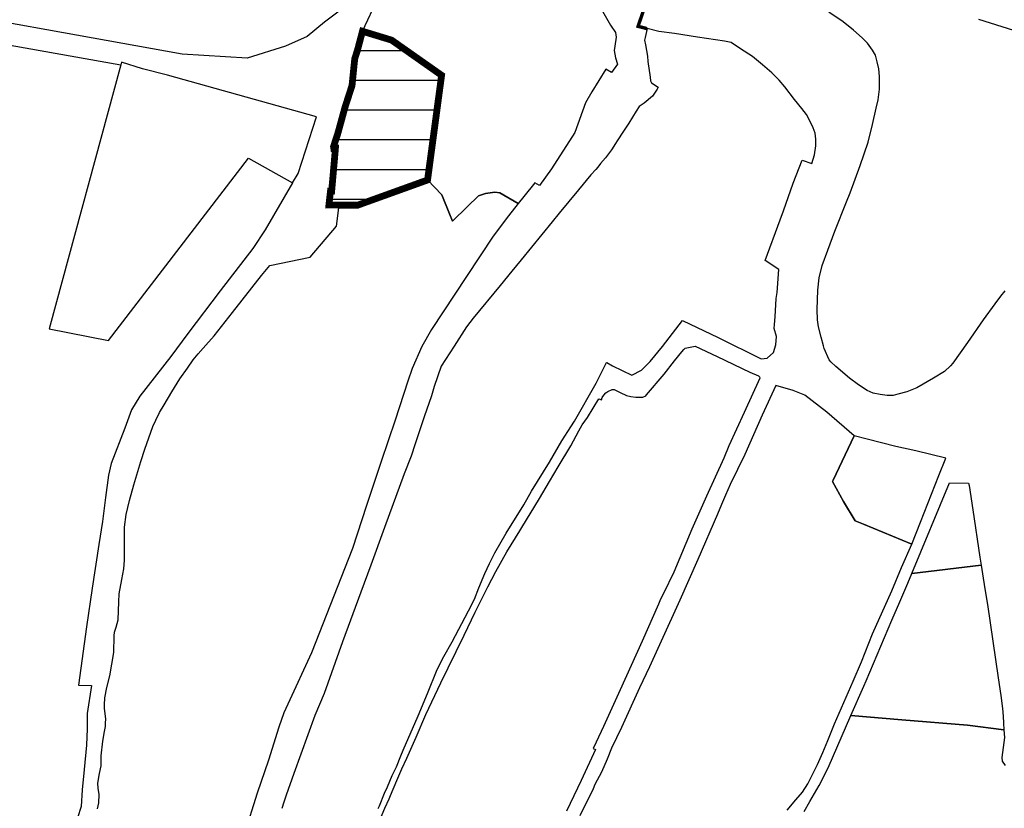
# Model space of a CAD drawing. Units: millimetres. Extents: x 2258929 to 3478370, y 4388825 to 4939347.
# Drawn here: x 2263123 to 2263413, y 4736756 to 4736988 of the extents above; entities that cross this region are included whole.
import ezdxf

# ---------------------------------------------------------------- set-up
doc = ezdxf.new("R2010")
doc.units = ezdxf.units.MM
doc.header["$MEASUREMENT"] = 0
doc.header["$XCLIPFRAME"] = 0
doc.linetypes.add('CXF_35', pattern=[4, 2, -2])
for name, color, linetype in [('Contorni Vecchio PRG', 7, 'Continuous'), ('CTR', 253, 'Continuous'), ('INTERVENTO 09', 7, 'Continuous'), ('INTERVENTO 20', 7, 'Continuous'), ('retino-classe-2', 32, 'Continuous')]:
    doc.layers.add(name, color=color, linetype=linetype)
picture_1 = doc.add_image_def('image2.tif', size_in_pixel=(5726, 4732))

msp = doc.modelspace()

# ---------------------------------------------------------------- hatches: boundary and pattern name
at = {"layer": 'retino-classe-2'}
h = msp.add_hatch(dxfattribs=at)
h.set_pattern_fill('LINE', color=256, scale=70, style=0)
h.paths.add_polyline_path([(2263223.73, 4736984.39), (2263222.26, 4736978.84), (2263221.45, 4736976.29), (2263220.65, 4736968.41), (2263218.6, 4736962.06), (2263216.44, 4736954.2), (2263215.21, 4736950.47), (2263215.29, 4736949.91), (2263215.77, 4736949.94), (2263215.43, 4736946.03), (2263214.98, 4736940.94), (2263214.66, 4736937.34), (2263214.32, 4736937.36), (2263213.86, 4736933.31), (2263216.89, 4736933.23), (2263222.35, 4736933.23), (2263242.88, 4736940.63), (2263247.01, 4736971.44), (2263232.3, 4736981.78), (2263231.35, 4736982.07), (2263226.59, 4736983.52)])

# ---------------------------------------------------------------- linework, layer by layer
at = {"layer": 'Contorni Vecchio PRG', "color": 7}
for points in [[(2263095.49, 4737163.46), (2263167.47, 4737171.5), (2263171.72, 4737168.6), (2263182.93, 4737160.63), (2263199.53, 4737148.68), (2263220.45, 4737133.88), (2263233.52, 4737077.16), (2263235.88, 4737065.26), (2263238.16, 4737057.41), (2263240.11, 4737038.39), (2263239.92, 4737035.79), (2263238, 4737029.4), (2263236.32, 4737023.44), (2263231.45, 4737009.56), (2263226.48, 4736999.94), (2263218, 4736991.21), (2263212.57, 4736987.02), (2263207.47, 4736982.84), (2263201.07, 4736980.01), (2263189.79, 4736976.5), (2263170.67, 4736977.62), (2263082.2, 4736993.51)], [(2263293.53, 4736991.71), (2263296.73, 4736986.21), (2263298.18, 4736984.01), (2263298.41, 4736982.65), (2263297.95, 4736979.97), (2263297.77, 4736978.72), (2263298.2, 4736976.59), (2263298.76, 4736974.7), (2263297.02, 4736972.25), (2263295.29, 4736973.26), (2263291.17, 4736966.55), (2263289.35, 4736963.35), (2263286.2, 4736954.63), (2263279.36, 4736943.88), (2263275.83, 4736938.97), (2263274.44, 4736939.8), (2263271.16, 4736935.78), (2263269.5, 4736933.75), (2263264.12, 4736936.88), (2263262.7, 4736937.07), (2263259.97, 4736936.66), (2263257.83, 4736935.93), (2263254.55, 4736932.69), (2263250.23, 4736928.5), (2263249.34, 4736930.7), (2263247.11, 4736936.23), (2263242.88, 4736940.63), (2263247.01, 4736971.44), (2263232.3, 4736981.78), (2263231.35, 4736982.07), (2263226.59, 4736983.52), (2263223.73, 4736984.39), (2263228.3, 4736994.35)], [(2263412.76, 4736907.97), (2263411.42, 4736906.46), (2263409.75, 4736904.23), (2263406.34, 4736899.47), (2263401.73, 4736892.77), (2263397.43, 4736886.71), (2263396.71, 4736885.92), (2263394.97, 4736884.31), (2263391.71, 4736882.34), (2263386.83, 4736879.49), (2263383.86, 4736878.35), (2263381.25, 4736877.59), (2263379.85, 4736877.2), (2263378.13, 4736877.2), (2263376.03, 4736877.47), (2263374, 4736877.92), (2263372.25, 4736878.67), (2263369.68, 4736880.37), (2263367.04, 4736882.37), (2263363.05, 4736885.79), (2263361.54, 4736887.09), (2263361.02, 4736887.74), (2263359.62, 4736891.03), (2263359.39, 4736891.85), (2263358.65, 4736894.43), (2263357.86, 4736897.44), (2263357.6, 4736899.44), (2263357.47, 4736902.5), (2263357.73, 4736908.22), (2263358.07, 4736911.85), (2263358.95, 4736915.48), (2263360.65, 4736920.01), (2263362.75, 4736925.56), (2263366.17, 4736934.25), (2263367.22, 4736936.82), (2263370.13, 4736944.93), (2263372.5, 4736951.72), (2263373.84, 4736956.96), (2263374.85, 4736961.78), (2263375.49, 4736964.19), (2263375.88, 4736967.33), (2263375.9, 4736971.09), (2263375.65, 4736973.38), (2263375.17, 4736975.37), (2263374.66, 4736977.4), (2263373.77, 4736978.79), (2263372.31, 4736980.85), (2263370.72, 4736982.44), (2263368.23, 4736984.69), (2263365.16, 4736987.13), (2263360.91, 4736990.05)], [(2263078.59, 4736987.65), (2263152.65, 4736974.52), (2263131.57, 4736896.8), (2263148.96, 4736893.41), (2263190.23, 4736947.08), (2263203.14, 4736939.75), (2263195.12, 4736925.99), (2263191.44, 4736920.52), (2263181.9, 4736908.01), (2263172.35, 4736895.42), (2263167.32, 4736888.7), (2263158.2, 4736876.99), (2263155.8, 4736873.04), (2263153.79, 4736867.59), (2263149.75, 4736857.26), (2263149.05, 4736853.81), (2263148.1, 4736847.21), (2263147.19, 4736840.13), (2263146.14, 4736833.36), (2263144.16, 4736820.54), (2263142.52, 4736809.15), (2263140.17, 4736792.03), (2263144, 4736791.88), (2263142.76, 4736783.62), (2263142.71, 4736779.1), (2263142.52, 4736774.36), (2263141.84, 4736767.15), (2263141.29, 4736761.22), (2263140.96, 4736756.29), (2263139.85, 4736753.01)], [(2263405.01, 4736987.92), (2263415.29, 4736984.76)], [(2263228.37, 4736755.74), (2263228.69, 4736756.46), (2263230.17, 4736760.22), (2263231.07, 4736762.13), (2263232.49, 4736765.44), (2263233.71, 4736768), (2263235.02, 4736771.21), (2263235.68, 4736772.89), (2263240.11, 4736782.97), (2263242.84, 4736789.53), (2263245.68, 4736796.56), (2263247.62, 4736800.42), (2263250.12, 4736804.74), (2263254.9, 4736813.89), (2263256.67, 4736817.33), (2263257.92, 4736820.63), (2263259.74, 4736824.85), (2263261.07, 4736827.83), (2263262.65, 4736830.93), (2263266.03, 4736836.69), (2263271.2, 4736845.1), (2263273.43, 4736849.04), (2263278.72, 4736857.62), (2263282.39, 4736863.9), (2263285.03, 4736868), (2263286.08, 4736869.71), (2263292.52, 4736880.88), (2263295.57, 4736886.91), (2263295.6, 4736886.97), (2263297.32, 4736885.99), (2263302.97, 4736883.2), (2263305.78, 4736884.7), (2263308.36, 4736887.27), (2263312.03, 4736891.67), (2263317.89, 4736899.27), (2263328.38, 4736894.28), (2263341.06, 4736887.98), (2263342.77, 4736888.18), (2263344.68, 4736889.87), (2263345.36, 4736892.1), (2263345.55, 4736894.54), (2263344.87, 4736896.94), (2263344.93, 4736898.13), (2263345.15, 4736900.41), (2263345.48, 4736905.72), (2263345.7, 4736907.49), (2263346.25, 4736914.33), (2263342.21, 4736916.95), (2263346.62, 4736928.91), (2263347.64, 4736931.54), (2263350.48, 4736939.65), (2263353.07, 4736946.48), (2263355.99, 4736945.49), (2263356.72, 4736948), (2263357.11, 4736950.72), (2263357.17, 4736952.63), (2263356.94, 4736954.38), (2263356.31, 4736955.99), (2263355.31, 4736957.99), (2263354.33, 4736959.9), (2263352.99, 4736961.63), (2263350.83, 4736964.3), (2263348.02, 4736968.01), (2263346.3, 4736970.01), (2263344.2, 4736972.13), (2263341.41, 4736974.54), (2263338.49, 4736976.96), (2263334.95, 4736979.24), (2263332.18, 4736981.05), (2263330.25, 4736981.47), (2263327.6, 4736981.89), (2263322.29, 4736982.64), (2263315.49, 4736983.73), (2263310.92, 4736984.36), (2263307.46, 4736985.16), (2263306.86, 4736982.6), (2263306.73, 4736981.8), (2263307.03, 4736980.41), (2263307.63, 4736977.05), (2263307.69, 4736975.5), (2263308.4, 4736970.87), (2263308.5, 4736969.83), (2263308.73, 4736969.26), (2263310.74, 4736967.95), (2263310.39, 4736967.35), (2263309.07, 4736965.26), (2263306.61, 4736963.27), (2263305.12, 4736962.26), (2263304.26, 4736960.92), (2263302.07, 4736957.35), (2263300.49, 4736954.99), (2263298.7, 4736952.17), (2263298.2, 4736951.36), (2263297, 4736949.54), (2263295.2, 4736947.14), (2263293.79, 4736945.44), (2263292.99, 4736944.4), (2263292.39, 4736943.73), (2263290.89, 4736942.11), (2263287.3, 4736937.76), (2263281.65, 4736930.89), (2263279.57, 4736928.33), (2263270.43, 4736917.17), (2263267.64, 4736913.8), (2263264.22, 4736909.61), (2263256.33, 4736900.01), (2263254.37, 4736897.38), (2263250.72, 4736891.73), (2263246.93, 4736885.82), (2263244.87, 4736879.86), (2263244.02, 4736877.13), (2263241.85, 4736870.93), (2263239.21, 4736863.04), (2263238.06, 4736859.4), (2263236.02, 4736854.18), (2263230.22, 4736838.4), (2263226.19, 4736827.28), (2263223.24, 4736819.35), (2263217.86, 4736804.79), (2263212.45, 4736789.56), (2263209.74, 4736783.03), (2263203.58, 4736766.05), (2263201.32, 4736759.59), (2263200.6, 4736757.54), (2263199.96, 4736755.72)], [(2263145.73, 4736755.58), (2263146.14, 4736757.35), (2263146.29, 4736759.83), (2263145.99, 4736761.69), (2263145.82, 4736763.14), (2263146.4, 4736765.97), (2263146.83, 4736768.23), (2263146.83, 4736768.62), (2263146.81, 4736771.22), (2263147.3, 4736775.55), (2263147.85, 4736778.39), (2263148.11, 4736779.87), (2263148.14, 4736780.91), (2263148.17, 4736781.95), (2263147.87, 4736785.21), (2263147.78, 4736786.22), (2263147.94, 4736788.24), (2263148.52, 4736791.33), (2263149.38, 4736794.79), (2263150.53, 4736801.65), (2263150.66, 4736806.52), (2263150.76, 4736807.57), (2263151.29, 4736809.08), (2263151.8, 4736811.23), (2263152, 4736816.54), (2263152.1, 4736818.84), (2263152.91, 4736823.13), (2263153.47, 4736826.25), (2263153.71, 4736828.73), (2263153.71, 4736833.46), (2263153.72, 4736838.51), (2263154.19, 4736842.25), (2263155.19, 4736846.34), (2263156.46, 4736850.92), (2263158.52, 4736857.8), (2263159.74, 4736861.44), (2263162.02, 4736868.14), (2263162.93, 4736870.01), (2263164.03, 4736872.26), (2263165.36, 4736874.46), (2263167.68, 4736878.32), (2263169.99, 4736882.17), (2263172.2, 4736885.29), (2263173.94, 4736887.76), (2263175.41, 4736889.47), (2263176.87, 4736891.18), (2263180.13, 4736894.74), (2263185.45, 4736901.69), (2263194.04, 4736912.54), (2263196.47, 4736915.43), (2263208.3, 4736917.92), (2263216.04, 4736927.01), (2263216.89, 4736933.23), (2263222.35, 4736933.23), (2263242.88, 4736940.63), (2263247.11, 4736936.23), (2263249.34, 4736930.7), (2263250.23, 4736928.5), (2263254.55, 4736932.69), (2263257.83, 4736935.93), (2263259.97, 4736936.66), (2263262.7, 4736937.07), (2263264.12, 4736936.88), (2263269.5, 4736933.75), (2263266.72, 4736930.08), (2263262.2, 4736924.1), (2263254.35, 4736912.22), (2263244, 4736896.64), (2263241.18, 4736891.62), (2263238.35, 4736885.14), (2263237.07, 4736881.45), (2263233.33, 4736869.96), (2263229.19, 4736857.8), (2263224.91, 4736844.83), (2263220.8, 4736832.25), (2263208.75, 4736801.53), (2263201.76, 4736786.44), (2263200.57, 4736783.87), (2263199.16, 4736779.65), (2263196.04, 4736769.89), (2263192.79, 4736760.26), (2263188.9, 4736748.05)], [(2263225.76, 4736745.11), (2263230.35, 4736755.79), (2263231.55, 4736758.56), (2263232, 4736759.56), (2263232.78, 4736761.4), (2263234.18, 4736764.67), (2263235.29, 4736767.4), (2263236.82, 4736770.53), (2263239.55, 4736776.72), (2263242.39, 4736783.33), (2263246.78, 4736792.65), (2263248.95, 4736797.09), (2263253.61, 4736806.68), (2263256.91, 4736813.45), (2263260.63, 4736820.94), (2263262.97, 4736825.48), (2263266.24, 4736831.26), (2263270.06, 4736837.39), (2263270.66, 4736838.4), (2263275.83, 4736846.89), (2263278.72, 4736851.91), (2263281.32, 4736856.25), (2263285.03, 4736862.46), (2263287.41, 4736866.83), (2263288.4, 4736868.56), (2263289.93, 4736870.78), (2263293.25, 4736876.28), (2263294.01, 4736875.94), (2263294.26, 4736876.63), (2263294.73, 4736877.29), (2263295.37, 4736878.04), (2263295.94, 4736878.37), (2263297.17, 4736878.96), (2263297.82, 4736878.94), (2263298.4, 4736878.71), (2263299.56, 4736878.12), (2263301.42, 4736877.27), (2263302.71, 4736876.97), (2263304.2, 4736876.69), (2263306.23, 4736876.74), (2263307.07, 4736877.16), (2263307.31, 4736877.42), (2263312.53, 4736883.52), (2263315.55, 4736887.4), (2263317.74, 4736890.06), (2263318.32, 4736890.71), (2263318.68, 4736891.18), (2263321.61, 4736891.74), (2263328.07, 4736888.67), (2263337.75, 4736884.08), (2263340.26, 4736883.02), (2263340.55, 4736882.71), (2263340.62, 4736882.36), (2263336.01, 4736872.18), (2263331.54, 4736862.42), (2263330.01, 4736858.79), (2263324.95, 4736847.57), (2263320.6, 4736837.9), (2263315.35, 4736825.28), (2263312.26, 4736818.96), (2263311.43, 4736817.32), (2263310.81, 4736815.82), (2263305.99, 4736804.99), (2263299.53, 4736790.66), (2263294.6, 4736779.8), (2263292.45, 4736775.21), (2263291.58, 4736773.39), (2263292.27, 4736773.07), (2263288.09, 4736763.95), (2263283.73, 4736754.94)], [(2263348.7, 4736755.24), (2263351.27, 4736758.25), (2263353.23, 4736760.52), (2263354.79, 4736762.96), (2263357.59, 4736768.7), (2263359.23, 4736772.21), (2263360.69, 4736775.72), (2263362.58, 4736780.57), (2263368.14, 4736793.19), (2263370.6, 4736798.85), (2263373.8, 4736807.08), (2263379.51, 4736819.79), (2263382.3, 4736826.59), (2263385.39, 4736833.53), (2263371.1, 4736839.38), (2263368.67, 4736840.3), (2263365.31, 4736846.04), (2263362.04, 4736851.94), (2263362.2, 4736852.27), (2263368.41, 4736865.39), (2263360.39, 4736872.34), (2263353.87, 4736877.34), (2263350.46, 4736878.68), (2263345.38, 4736880.21), (2263341.37, 4736871.39), (2263336.23, 4736859.87), (2263331.89, 4736851.01), (2263330.53, 4736847.89), (2263329.33, 4736845.13), (2263328.18, 4736842.27), (2263322.36, 4736829.01), (2263317.15, 4736816.98), (2263311.59, 4736804.99), (2263308.15, 4736797.35), (2263305.26, 4736791.21), (2263299.96, 4736779.56), (2263296.99, 4736773.41), (2263295.68, 4736770.25), (2263294.09, 4736766.4), (2263292.12, 4736762.79), (2263291.6, 4736761.47), (2263287.73, 4736753.57)], [(2263353.72, 4736754.83), (2263355.37, 4736757.72), (2263358.09, 4736762.5), (2263360.73, 4736767.69), (2263367.43, 4736783.1), (2263382.47, 4736781.83), (2263401.78, 4736780.2), (2263412.47, 4736778.82), (2263412.6, 4736776.56), (2263411.81, 4736770.68), (2263411.98, 4736769.65), (2263412.81, 4736768.4)]]:
    msp.add_lwpolyline(points, dxfattribs=at)
for points in [[(2263223.73, 4736984.39), (2263222.26, 4736978.84), (2263221.45, 4736976.29), (2263220.65, 4736968.41), (2263218.6, 4736962.06), (2263216.44, 4736954.2), (2263215.21, 4736950.47), (2263215.29, 4736949.91), (2263215.77, 4736949.94), (2263215.43, 4736946.03), (2263214.98, 4736940.94), (2263214.66, 4736937.34), (2263214.32, 4736937.36), (2263213.86, 4736933.31), (2263216.89, 4736933.23), (2263222.35, 4736933.23), (2263242.88, 4736940.63), (2263247.01, 4736971.44), (2263232.3, 4736981.78), (2263231.35, 4736982.07), (2263226.59, 4736983.52)], [(2263131.57, 4736896.8), (2263148.96, 4736893.41), (2263190.23, 4736947.08), (2263203.14, 4736939.75), (2263204.78, 4736942.56), (2263210.21, 4736959.17), (2263166.37, 4736971.43), (2263158.96, 4736973.34), (2263152.85, 4736975.26), (2263152.65, 4736974.52)], [(2263372.21, 4736864.36), (2263368.41, 4736865.39), (2263362.2, 4736852.27), (2263362.04, 4736851.94), (2263365.31, 4736846.04), (2263368.67, 4736840.3), (2263371.1, 4736839.38), (2263385.39, 4736833.53), (2263387.88, 4736839.93), (2263393.36, 4736853.65), (2263395.37, 4736858.77), (2263386.54, 4736860.9), (2263380.62, 4736862.22)], [(2263396.49, 4736851.56), (2263402.07, 4736851.4), (2263402.26, 4736850.77), (2263403.32, 4736843.6), (2263405.38, 4736829.7), (2263405.78, 4736827.34), (2263385.41, 4736824.85)], [(2263405.78, 4736827.34), (2263406.21, 4736824.72), (2263406.82, 4736820.3), (2263407.61, 4736815.75), (2263410.78, 4736794.16), (2263411.51, 4736788.91), (2263412.01, 4736785.15), (2263412.23, 4736782.91), (2263412.35, 4736780.79), (2263412.47, 4736778.82), (2263401.78, 4736780.2), (2263382.47, 4736781.83), (2263367.43, 4736783.1), (2263371.29, 4736791.73), (2263371.95, 4736793.28), (2263379.44, 4736811.14), (2263381.81, 4736816.51), (2263384.21, 4736821.97), (2263385.41, 4736824.85)]]:
    msp.add_lwpolyline(points, close=True, dxfattribs=at)
at = {"layer": 'INTERVENTO 09', "color": 6, "linetype": 'CXF_35', "ltscale": 2, "const_width": 1, "flags": 128}
msp.add_lwpolyline([(2263327.28, 4736991.87), (2263319.6, 4736992.43), (2263313.88, 4736993.97), (2263308.58, 4736996.76), (2263304.81, 4736985.84), (2263307.46, 4736985.16)], dxfattribs=at)
at = {"layer": 'INTERVENTO 20', "color": 6, "const_width": 2}
msp.add_lwpolyline([(2263223.73, 4736984.39), (2263222.26, 4736978.84), (2263221.45, 4736976.29), (2263220.65, 4736968.41), (2263218.6, 4736962.06), (2263216.44, 4736954.2), (2263215.21, 4736950.47), (2263215.29, 4736949.91), (2263215.77, 4736949.94), (2263215.43, 4736946.03), (2263214.98, 4736940.94), (2263214.66, 4736937.34), (2263214.32, 4736937.36), (2263213.86, 4736933.31), (2263216.89, 4736933.23), (2263222.35, 4736933.23), (2263242.88, 4736940.63), (2263247.01, 4736971.44), (2263232.3, 4736981.78), (2263231.35, 4736982.07), (2263226.59, 4736983.52)], close=True, dxfattribs=at)

# ---------------------------------------------------------------- referenced raster images: frames only (the image files are external)
at = {"layer": 'CTR'}
image = msp.add_image(picture_1, insert=(2260462.38, 4731962.29), size_in_units=(7177.27, 5931.34), rotation=0.000065, dxfattribs=at)
image.set_boundary_path([(589.857, -0.5), (583.611, -0.5), (582.876, -0.425), (571.654, 1.792), (550.905, 6.323), (538, 9.191), (528.299, 11.806), (525.545, 12.848), (520.594, 15.184), (511.276, 20.041), (506.723, 19.535), (497.727, 19.238), (486.653, 18.118), (478.92, 17.252), (471.254, 16.34), (468.883, 15.553), (461.75, 12.352), (453.871, 9.095), (453.456, 27.929), (453.083, 42.4), (443.96, 37.978), (437.465, 34.645), (432.87, 32.846), (420.68, 28.677), (418.247, 28.16), (412.897, 27.082), (393.735, 30.365), (395.21, 25.518), (371.375, 19.276), (365.014, 17.454), (359.636, 14.284), (347.89, 7.551), (319.284, 15.76), (309.173, 38.957), (300.147, 60.806), (299.136, 63.243), (300.29, 64.181), (301.768, 66.844), (302.61, 69.354), (302.928, 71.192), (302.452, 76.61), (301.88, 80.395), (301.8, 83.029), (302.7, 88.149), (303.39, 89.995), (307.503, 96.774), (307.793, 97.919), (307.347, 99.786), (304.902, 106.546), (303.025, 111.744), (302.781, 114.287), (302.96, 119.076), (303.326, 122.467), (304.915, 126.242), (307.868, 133.507), (310.809, 140.351), (296.466, 141.465), (290.075, 141.43), (281.473, 141.193), (274.777, 140.756), (258.437, 138.881), (238.836, 136.007), (238.31, 126.735), (237.732, 115.666), (237.769, 110.966), (232.532, 109.183), (221.559, 105.203), (208.451, 100.404), (197.267, 96.452), (187.694, 91.71), (181.106, 88.348), (169.109, 81.673), (161.195, 77.161), (155.597, 73.702), (149.76, 70.015), (146.896, 68.875), (142.83, 67.465), (142.114, 67.18), (139.73, 63.247), (139.48, 62.271), (139.757, 59.146), (140.54, 46.676), (140.894, 38.786), (132.607, 35.092), (129.998, 34.097), (119.858, 31.406), (111.834, 29.008), (109.141, 28.324), (104.324, 25.814), (101.518, 24.08), (94.468, 20.205), (92.166, 23.896), (91.345, 26.273), (90.613, 30.824), (90.024, 37.948), (89.613, 41.21), (89.243, 44.162), (88.449, 46.654), (84.727, 55.18), (83.951, 57.112), (84.004, 58.454), (84.51, 59.28), (89.063, 64.533), (91.048, 67.025), (91.45, 68.16), (91.579, 70.097), (91.406, 72.733), (90.786, 74.648), (89.357, 77.536), (87.663, 80.09), (85.376, 85.713), (83.783, 89.945), (81.423, 98.008), (80.032, 101.601), (78.765, 103.881), (73.845, 110.824), (72.571, 113.497), (69.67, 118.705), (69.305, 119.916), (69.558, 120.43), (74.98, 125.51), (80.29, 130.546), (81.522, 132.192), (81.753, 133.45), (81.726, 137.294), (80.75, 144.912), (79.85, 152.989), (79.431, 156.006), (78.579, 162.505), (77.743, 173.373), (77.671, 181.677), (77.473, 191.176), (77.686, 195.996), (77.35, 202.184), (76.606, 207.065), (75.081, 215.093), (74.064, 218.84), (71.629, 224.427), (70.472, 226.21), (69.402, 227.1), (66.832, 228.274), (63.555, 229.159), (60.626, 229.398), (57.284, 229.322), (53.184, 228.818), (45.533, 227.895), (38.392, 227.334), (34.945, 225.328), (24.021, 216.572), (19.209, 212.535), (16.727, 210.339), (13.344, 207.182), (10.398, 201.996), (9.059, 199.525), (7.629, 196.287), (6.998, 195.375), (3.542, 192.287), (0.155, 189.248), (-0.5, 188.653), (-0.5, 3557.271), (-0.044, 3557.082), (11.29, 3552.329), (15.639, 3550.494), (18.175, 3549.426), (24.148, 3548.32), (30.798, 3547.27), (32.985, 3547.121), (38.008, 3547.522), (41.832, 3547.922), (45.976, 3548.354), (47.103, 3548.6), (48.68, 3549.526), (51.422, 3551.146), (56.376, 3554.156), (57.847, 3555.583), (59.83, 3558.04), (61.226, 3559.744), (62.749, 3561.487), (69.168, 3567.491), (72.404, 3570.52), (81.356, 3578.55), (83.71, 3580.743), (85.252, 3581.79), (89.076, 3584.306), (93.445, 3586.547), (110.757, 3595.734), (116.21, 3598.748), (121.424, 3591.98), (123.928, 3588.744), (127.875, 3583.607), (133.238, 3576.619), (138.795, 3569.602), (141.18, 3566.456), (146.158, 3560.35), (148.947, 3556.858), (151.474, 3553.753), (154.162, 3551.224), (156.276, 3549.467), (161.302, 3545.328), (167.944, 3539.844), (179.237, 3530.504), (181.667, 3528.218), (185.196, 3525.107), (187.616, 3524.358), (190.173, 3523.791), (192.157, 3523.244), (194.118, 3523.482), (196.571, 3523.985), (199.35, 3524.39), (200.268, 3524.776), (203.227, 3526.296), (205.304, 3527.431), (206.547, 3528.454), (208.831, 3530.99), (210.248, 3532.642), (211.674, 3535.188), (212.338, 3539.248), (212.727, 3541.892), (214.427, 3547.199), (215.382, 3550.02), (216.1, 3554.709), (217.24, 3561.93), (217.788, 3565.128), (217.979, 3570.702), (218.07, 3575.961), (218.176, 3583.17), (218.345, 3587.037), (218.296, 3588.68), (220.001, 3592.629), (223.669, 3601.529), (224.06, 3602.792), (224.252, 3608.268), (224.39, 3614.386), (224.736, 3619.327), (224.813, 3622.69), (224.315, 3623.784), (223.071, 3625.856), (219.188, 3632.424), (216.69, 3635.556), (209.563, 3644.065), (205.01, 3649.744), (201.679, 3653.398), (197.235, 3658.376), (192.182, 3664.22), (190.254, 3666.45), (186.938, 3670.82), (181.916, 3678.02), (179.6, 3681.24), (176.53, 3685.724), (175.225, 3687.508), (174.201, 3689.407), (173.475, 3690.959), (169.878, 3698.459), (163.057, 3713.158), (160.69, 3718.056), (158.07, 3724.073), (156.274, 3727.88), (153.405, 3734.015), (151.378, 3738.351), (150.555, 3740.32), (149.447, 3742.647), (146.269, 3749.559), (142.197, 3758.524), (140.92, 3762.398), (135.74, 3777.01), (134.462, 3780.883), (133.3, 3785.775), (129.685, 3802.81), (128.795, 3806.695), (128.528, 3809.103), (127.977, 3828.934), (127.791, 3835.064), (127.304, 3852.768), (127.233, 3859.915), (126.616, 3862.746), (125.357, 3869.23), (124.35, 3873.485), (122.183, 3879.603), (120.07, 3885.528), (118.743, 3889.45), (118.113, 3891.121), (117.334, 3892.885), (116.476, 3894.1), (111.128, 3901.521), (107.037, 3907.169), (103.41, 3912.035), (101.694, 3914.446), (101.515, 3915.552), (101.767, 3916.816), (102.359, 3918.041), (104.622, 3918.303), (108.849, 3919.203), (112.399, 3920.084), (119.343, 3922.226), (121.453, 3922.773), (122.513, 3923.74), (125.768, 3926.399), (128.595, 3928.803), (129.487, 3931.293), (131.305, 3936.71), (131.753, 3939.706), (132.301, 3943.974), (132.833, 3950.366), (132.963, 3960.399), (133.274, 3966.108), (133.507, 3971.187), (133.79, 3976.22), (134.499, 3983.235), (135.154, 3990.356), (135.86, 3998.904), (136.315, 4003.072), (136.807, 4005.985), (138.294, 4012.745), (139.7, 4019.019), (140.626, 4023.682), (142.308, 4030.4), (143.874, 4037.74), (147.271, 4036.286), (152.948, 4033.68), (154.327, 4033.109), (156.826, 4032.367), (160.554, 4031.55), (162.525, 4031.237), (164.438, 4031.25), (167.861, 4031.547), (169.355, 4031.689), (171.838, 4032.682), (175.755, 4034.25), (179.763, 4037.559), (183.788, 4041.148), (188.358, 4045.054), (195.851, 4051.416), (197.209, 4052.858), (199.438, 4055.872), (200.043, 4056.663), (199.84, 4059.905), (198.66, 4066.035), (198.207, 4069.164), (198.474, 4076.042), (198.645, 4079.627), (199.615, 4083.077), (200.56, 4086.05), (201.205, 4087.104), (202.279, 4088.449), (204.808, 4091.708), (207.093, 4095.429), (207.577, 4096.518), (207.252, 4098.059), (206.512, 4100.145), (205.188, 4103.128), (203.23, 4107.326), (202.912, 4108.629), (201.18, 4120.301), (200.984, 4126.27), (201.876, 4128.366), (205.038, 4137.366), (207.71, 4142.499), (210.936, 4149.001), (211.844, 4150.58), (216.82, 4156.411), (221.516, 4161.677), (224.135, 4163.05), (224.223, 4163.623), (224.053, 4172.102), (226.01, 4177.753), (228.563, 4182.842), (231.623, 4187.342), (241.489, 4202.04), (248.526, 4203.646), (252.755, 4204.649), (254.964, 4206.17), (260.198, 4209.354), (264.757, 4212.22), (269.07, 4214.87), (273.907, 4218.16), (279.073, 4221.97), (292.403, 4231.826), (298.095, 4225.338), (301.645, 4221.149), (311.334, 4210.104), (315.304, 4205.816), (321.224, 4199.59), (323.325, 4197.267), (330.529, 4190.722), (335.583, 4186.19), (346.151, 4176.326), (348.595, 4174.49), (357.231, 4168.755), (363.04, 4164.873), (373.477, 4158.068), (383.041, 4151.926), (390.556, 4146.942), (397.784, 4142.228), (405.287, 4137.133), (408.822, 4134.734), (416.1, 4129.703), (423.946, 4124.291), (425.55, 4122.959), (430.68, 4117.863), (433.272, 4115.077), (436.028, 4112.137), (437.418, 4109.593), (440.093, 4104.392), (442.941, 4098.714), (444.597, 4095.356), (445.225, 4093.753), (448.437, 4084.697), (453.378, 4112.74), (455.484, 4126.247), (457.067, 4141.092), (457.967, 4152.156), (460.954, 4166.065), (462.811, 4175.02), (463.652, 4179.384), (463.541, 4181.868), (461.469, 4191.936), (462.824, 4200.166), (465.112, 4214.066), (467.224, 4227.38), (467.924, 4233.01), (468.425, 4238.828), (468.728, 4251.217), (468.368, 4263.102), (465.445, 4292.609), (463.099, 4314.14), (459.147, 4334.587), (459.037, 4354.496), (458.601, 4357.632), (457.992, 4360.498), (453.094, 4384.781), (450.65, 4394.874), (446.26, 4408.958), (443.925, 4415.872), (440.22, 4429.57), (437.685, 4433.458), (443.995, 4442.257), (457.747, 4460.855), (465.009, 4470.166), (472.936, 4479.884), (477.874, 4486.115), (465.917, 4500.182), (457.013, 4510.637), (454.693, 4517.184), (455.063, 4518.125), (463.918, 4524.83), (460.337, 4528.731), (455.444, 4533.806), (452.216, 4539.469), (456.649, 4540.537), (464.677, 4541.919), (474.627, 4539.125), (495.87, 4533.643), (496.751, 4533.792), (498.944, 4534.722), (502.092, 4540.306), (510.037, 4537.241), (517.802, 4534.066), (521.908, 4522.884), (515.61, 4507.964), (520.941, 4501.24), (533.377, 4493.296), (549.336, 4484.743), (570.178, 4481.663), (571.487, 4481.847), (588.026, 4486.362), (596.58, 4488.669), (597.631, 4489.272), (613.091, 4501.82), (618.663, 4506.004), (625.226, 4509.925), (629.832, 4511.128), (635.764, 4513.241), (651.655, 4518.654), (668.681, 4524.606), (701.154, 4533.42), (711.49, 4535.745), (732.444, 4538.576), (734.621, 4539.031), (740.34, 4541.163), (750.934, 4545.835), (765.49, 4550.69), (766.45, 4550.85), (786.426, 4542.75), (795.56, 4538.743), (808.307, 4531.928), (810.507, 4531.574), (828.9, 4531.424), (831.683, 4531.81), (851.324, 4536.297), (861.703, 4538.975), (865.834, 4520.198), (891.713, 4521.56), (903.768, 4522.699), (924.433, 4525.853), (929.378, 4526.961), (950.48, 4532.332), (984.016, 4539.536), (1000.75, 4542.653), (1009.228, 4543.78), (1027.154, 4545.87), (1032.261, 4546.301), (1046.03, 4550.09), (1067.172, 4556.503), (1080.513, 4556.38), (1082.995, 4544.656), (1084.87, 4514.634), (1085.71, 4481.879), (1087.065, 4445.259), (1087.778, 4428.065), (1090.042, 4400.872), (1113.166, 4400.405), (1113.7, 4400.102), (1117.357, 4393.276), (1119.652, 4371.87), (1117.813, 4349.17), (1114.047, 4317.346), (1112.004, 4293.465), (1126, 4294.323), (1150.937, 4296.797), (1166.945, 4298.345), (1176.546, 4300.666), (1182.414, 4301.714), (1193.407, 4302.82), (1211.798, 4305.504), (1228.887, 4309.696), (1241.988, 4312.336), (1252.049, 4313.858), (1253.629, 4300.676), (1253.359, 4296.799), (1251.056, 4280.19), (1250.799, 4272.991), (1251.158, 4260.85), (1253.207, 4245.544), (1253.553, 4245.328), (1265.631, 4246.223), (1272.652, 4247.283), (1290.569, 4249.663), (1301.383, 4250.28), (1301.719, 4250.327), (1307.908, 4251.08), (1318.225, 4254.448), (1320.614, 4255.438), (1326.366, 4258.869), (1331.859, 4262.71), (1335.552, 4265.854), (1349.83, 4279.636), (1360.398, 4288.042), (1366.737, 4292.666), (1367.261, 4292.83), (1367.783, 4292.38), (1375.709, 4280.281), (1379.157, 4272.168), (1386.023, 4256.224), (1391.732, 4246.532), (1394.296, 4241.677), (1400.532, 4224.166), (1407.962, 4200.595), (1408.585, 4200.336), (1430.874, 4201.862), (1431.455, 4201.47), (1439.512, 4186.891), (1440.284, 4184.673), (1443.444, 4167.252), (1446.091, 4150.396), (1452.4, 4133.661), (1453.726, 4128.188), (1456.841, 4115.818), (1458.743, 4103), (1461.866, 4082.881), (1460.967, 4071.055), (1460.565, 4065.143), (1460.562, 4059.76), (1461.118, 4049.682), (1461.843, 4045.258), (1462.894, 4039.708), (1464.806, 4031.976), (1465.01, 4023.73), (1475.142, 4024.67), (1481.377, 4025.55), (1493.174, 4027.029), (1494.599, 4026.997), (1497.83, 4026.72), (1507.148, 4025.879), (1516.531, 4024.728), (1539.428, 4022.934), (1541.534, 4022.698), (1542.657, 4022.732), (1565.052, 4024.915), (1584.098, 4027.063), (1584.924, 4027.013), (1585.314, 4026.5), (1587.98, 4020.141), (1589.154, 4016.305), (1591.091, 4009.25), (1594.198, 3998.186), (1598.542, 3978.856), (1599.973, 3971.186), (1602.656, 3956.814), (1604.143, 3944.831), (1605.578, 3934.54), (1612.004, 3935.184), (1617.084, 3935.712), (1618.275, 3935.973), (1634.169, 3942.473), (1645.412, 3947.38), (1654.949, 3951.713), (1663.33, 3954.587), (1673.428, 3957.738), (1674.621, 3957.924), (1675.524, 3957.801), (1677.042, 3957.173), (1679.629, 3955.903), (1680.865, 3954.668), (1681.566, 3953.79), (1682.433, 3952.394), (1684.098, 3946.903), (1684.425, 3946.014), (1684.915, 3944.681), (1684.922, 3941.933), (1684.823, 3927.852), (1684.634, 3916.764), (1684.945, 3916.399), (1688.77, 3912.56), (1691.557, 3909.649), (1692.41, 3908.701), (1692.752, 3907.289), (1693.417, 3905.137), (1695.442, 3897.635), (1699.614, 3883.63), (1701.733, 3875.532), (1703.602, 3868.25), (1704.006, 3867.288), (1705.1, 3865.824), (1708.593, 3861.811), (1709.206, 3861.38), (1722.153, 3855.727), (1726.484, 3853.762), (1728.465, 3852.698), (1733.928, 3847.996), (1739.773, 3843.08), (1753.447, 3832.037), (1757.428, 3829.237), (1759.023, 3828.536), (1761.065, 3827.924), (1762.158, 3828.195), (1767.3, 3831.645), (1773.313, 3836.02), (1776.855, 3837.85), (1780.55, 3839.609), (1782.237, 3840.783), (1785.088, 3843.191), (1789.1, 3846.775), (1792.528, 3849.931), (1795.567, 3852.09), (1797.341, 3852.893), (1800.137, 3854.625), (1801.911, 3855.427), (1806.431, 3857.136), (1811.698, 3858.943), (1815.476, 3860.405), (1827.412, 3865.787), (1828.222, 3866.261), (1834.496, 3869.446), (1841.948, 3873.34), (1851.334, 3878.903), (1853.067, 3879.892), (1853.938, 3880.817), (1855.914, 3883.773), (1858.576, 3887.448), (1864.067, 3891.733), (1866.79, 3893.387), (1871.607, 3895.18), (1881.589, 3899.676), (1886.896, 3902.607), (1908.64, 3913.94), (1915.274, 3917.585), (1924.78, 3922.964), (1930.883, 3926.818), (1939.281, 3931.64), (1947.116, 3935.246), (1951.477, 3937.25), (1956.655, 3940.08), (1956.358, 3941.882), (1954.825, 3946.167), (1954.649, 3954.474), (1955.046, 3956.208), (1955.677, 3957.65), (1957.597, 3961.078), (1958.385, 3962.3), (1962.483, 3965.717), (1964.037, 3966.95), (1969.355, 3967.903), (1974.125, 3968.796), (1980.977, 3970.201), (1991.698, 3972.547), (1998.322, 3974.095), (2005.004, 3976.17), (2006.653, 3976.144), (2020.526, 3974.45), (2025.576, 3974.165), (2030.593, 3974.317), (2032.608, 3974.602), (2034.616, 3975.112), (2041.224, 3977.184), (2047.139, 3979.834), (2048.702, 3980.181), (2055.292, 3980.38), (2056.157, 3980.275), (2056.356, 3979.888), (2056.383, 3979.085), (2055.709, 3961.168), (2055.504, 3953.075), (2055.196, 3943.406), (2055.718, 3936.335), (2056.398, 3928.718), (2056.541, 3926.475), (2056.777, 3926.108), (2060.878, 3925.785), (2070.866, 3925.114), (2075.363, 3925.1), (2092.367, 3925.39), (2119.613, 3925.84), (2146.273, 3925.973), (2148.712, 3925.93), (2151.905, 3926.143), (2157.582, 3926.764), (2158.177, 3926.932), (2167.027, 3936.069), (2172.267, 3941.244), (2173.15, 3941.795), (2176.058, 3942.258), (2178.516, 3942.781), (2182.713, 3942.758), (2195.767, 3942.33), (2197.264, 3942.374), (2198.303, 3942.705), (2200.74, 3943.902), (2201.852, 3944.31), (2206.045, 3944.437), (2218.071, 3942.406), (2232.313, 3939.841), (2240.794, 3938.153), (2236.996, 3928.4), (2232.824, 3917.641), (2230.893, 3909.447), (2230.289, 3907.108), (2230.396, 3906.063), (2230.813, 3904.652), (2238.065, 3890.76), (2240.277, 3887.007), (2241.915, 3884.885), (2243.336, 3884.143), (2251.64, 3880.895), (2252.864, 3880.108), (2254.431, 3877.834), (2255.922, 3875.632), (2256.802, 3875.172), (2257.61, 3875.177), (2258.177, 3875.625), (2270.483, 3876.368), (2298.761, 3877.81), (2297.999, 3869.548), (2296.448, 3857.808), (2296.133, 3854.032), (2296.482, 3848.593), (2297.695, 3826.539), (2298.125, 3818.305), (2300.438, 3818.426), (2301.743, 3813.321), (2304.156, 3803.592), (2304.669, 3801.51), (2309.755, 3787.377), (2315.199, 3773.389), (2322.205, 3755.261), (2325.766, 3746.533), (2328.044, 3740.61), (2329.811, 3736.695), (2338.963, 3719.756), (2345.56, 3707.3), (2350.23, 3699.054), (2351.018, 3697.805), (2362.98, 3685.224), (2373.412, 3674.83), (2376.912, 3670.593), (2377.756, 3667.474), (2379.068, 3659.093), (2381.218, 3657.726), (2385.355, 3654.589), (2387.677, 3652.541), (2388.916, 3651.083), (2391.478, 3647.877), (2394.683, 3643.767), (2402.98, 3633.905), (2405.265, 3630.985), (2413.828, 3622.932), (2421.546, 3629.22), (2430.33, 3636.402), (2446.767, 3649.829), (2447.718, 3650.196), (2448.608, 3650.09), (2458.644, 3640.85), (2469.6, 3631.377), (2473.428, 3634.217), (2479.722, 3636.664), (2490.49, 3640.582), (2514.326, 3649.437), (2536.674, 3657.604), (2566.805, 3668.71), (2604.54, 3683.097), (2605.483, 3683.389), (2607.139, 3683.563), (2607.855, 3683.401), (2619.303, 3675.364), (2621.244, 3675.132), (2624.858, 3677.176), (2626.969, 3677.772), (2630.746, 3677.547), (2634.228, 3677.556), (2636.237, 3678.294), (2637.803, 3679.645), (2638.211, 3680.823), (2638.506, 3683.198), (2638.512, 3688.316), (2638.443, 3696.67), (2637.04, 3706.928), (2635.987, 3715.328), (2638.118, 3727.151), (2650, 3726.404), (2653.444, 3726.526), (2659.136, 3727.631), (2670.137, 3730.004), (2675.247, 3731.17), (2680.312, 3731.876), (2686.966, 3732.665), (2695.984, 3733.11), (2700.608, 3733.04), (2704.155, 3732.455), (2708.074, 3731.018), (2712.418, 3729.247), (2718.511, 3725.814), (2718.74, 3742.898), (2719.814, 3776.956), (2720.214, 3808.114), (2732.853, 3803.482), (2750.222, 3797.35), (2768.577, 3790.856), (2781.203, 3786.733), (2788.662, 3784.751), (2799.571, 3803.643), (2812.243, 3825.981), (2816.454, 3840.229), (2819.723, 3853.675), (2820.476, 3857.566), (2821.958, 3868.237), (2822.277, 3878.317), (2822.387, 3887.122), (2822.293, 3910.53), (2823.903, 3920.148), (2827.95, 3938.313), (2831.172, 3948.415), (2835.714, 3961.418), (2849.896, 3960.462), (2861.772, 3959.98), (2873.186, 3959.938), (2878.185, 3959.42), (2881.681, 3958.795), (2884.025, 3958.256), (2890.848, 3957.957), (2902.39, 3956.855), (2909.649, 3956.688), (2921.455, 3956.465), (2929.888, 3955.849), (2941.819, 3955.544), (2944.295, 3955.251), (2946.476, 3955.142), (2967.994, 3955.84), (3041.917, 3957.979), (3084.33, 3959.97), (3093.412, 3950.032), (3098.408, 3944.395), (3107.353, 3933.748), (3137.615, 3898.878), (3143.334, 3891.993), (3146.528, 3888.18), (3150.323, 3883.678), (3151.668, 3882.047), (3168.3, 3862.86), (3184.022, 3845.056), (3190.437, 3837.836), (3194.234, 3833.67), (3193.502, 3829.708), (3192.656, 3825.007), (3188.769, 3806.417), (3186.413, 3794.742), (3201.444, 3793.453), (3228.385, 3791.656), (3255.317, 3788.807), (3255.842, 3788.24), (3256.39, 3785.186), (3256.674, 3784.743), (3257.102, 3784.679), (3263.513, 3785.119), (3280.615, 3784.562), (3288.077, 3784.66), (3299.438, 3786.757), (3300.134, 3782.51), (3300.294, 3782.006), (3307.773, 3769.781), (3314.179, 3759.433), (3318.722, 3752.284), (3323.17, 3746.745), (3326.705, 3742.752), (3327.764, 3741.951), (3339.933, 3736.129), (3344.875, 3734.896), (3348.808, 3734.579), (3358.342, 3735.042), (3368.713, 3734.291), (3384.372, 3731.38), (3404.526, 3726.96), (3433.343, 3720.31), (3444.471, 3717.922), (3458.604, 3715.73), (3458.96, 3720.375), (3458.785, 3726.28), (3458.106, 3732.739), (3457.389, 3737.263), (3455.334, 3744.454), (3454.242, 3748.58), (3452.784, 3755.21), (3451.526, 3761.651), (3450.727, 3768.88), (3449.7, 3777.264), (3448.576, 3785.644), (3447.958, 3790.074), (3446.559, 3797.963), (3444.99, 3805.072), (3443.925, 3811.52), (3443.375, 3816.92), (3443.229, 3821.751), (3443.346, 3827.46), (3443.818, 3831.054), (3444.512, 3833.686), (3446.348, 3833.741), (3453.109, 3834.042), (3461.425, 3834.1), (3468.578, 3834.22), (3502.122, 3834.75), (3513.047, 3834.888), (3527.316, 3834.37), (3539.149, 3834.074), (3547.13, 3833.597), (3560.266, 3834.188), (3576.39, 3835.062), (3597.418, 3836.764), (3613.909, 3838.518), (3633.334, 3841.178), (3644.084, 3842.908), (3654.175, 3844.866), (3667.245, 3846.61), (3681.721, 3847.628), (3692.438, 3848.242), (3700.45, 3848.775), (3709.89, 3850.027), (3720.765, 3851.807), (3726.938, 3852.896), (3739.241, 3854.88), (3748.766, 3856.522), (3755.01, 3857.968), (3764.4, 3860.863), (3772.932, 3863.346), (3784.34, 3866.689), (3794.798, 3870.548), (3801.362, 3873.103), (3806.047, 3874.889), (3819.622, 3880.135), (3835.575, 3886.711), (3850.957, 3892.979), (3868.057, 3899.976), (3887.135, 3908.131), (3889.257, 3908.934), (3883.929, 3936.926), (3881.714, 3949.362), (3877.416, 3972.522), (3872.982, 3994.878), (3870.278, 4010.256), (3868.374, 4022.981), (3865.738, 4041.397), (3862.103, 4063.778), (3859.218, 4085.142), (3857.406, 4105.42), (3856.607, 4115.982), (3856.704, 4125.972), (3856.71, 4146.945), (3854.97, 4172.738), (3853.587, 4194.707), (3851.965, 4213.953), (3852.146, 4215.916), (3852.5, 4217.444), (3853.335, 4218.908), (3854.49, 4220.381), (3855.269, 4221.044), (3858.37, 4221.617), (3863.703, 4222.417), (3869.673, 4223.317), (3872.696, 4223.808), (3882.21, 4226.492), (3887.829, 4228.42), (3893.685, 4230.434), (3896.602, 4231.8), (3902.986, 4234.87), (3911.025, 4238.708), (3928.524, 4247.027), (3935.155, 4249.864), (3944.16, 4253.492), (3953.321, 4257.284), (3956.485, 4258.419), (3959.1, 4259.217), (3962.668, 4260.204), (3963.397, 4261.106), (3964.639, 4261.984), (3966.428, 4262.794), (3968.489, 4263.376), (3970.476, 4263.755), (3973.657, 4264.331), (3976.528, 4264.577), (3979.728, 4264.961), (3983.128, 4265.457), (3985.921, 4265.98), (3988.716, 4266.66), (3989.475, 4264.873), (3991.021, 4261.26), (3994.855, 4253.467), (3996.916, 4248.775), (3999.094, 4242.85), (4001.775, 4236.14), (4006.342, 4225.252), (4010.48, 4215.35), (4012.203, 4211.248), (4013.977, 4208.106), (4015.81, 4205.684), (4018.617, 4202.733), (4026.938, 4194.636), (4031.798, 4189.909), (4038.188, 4184.83), (4044.655, 4179.872), (4046.95, 4178.024), (4048.823, 4176.882), (4050.375, 4175.81), (4051.362, 4174.881), (4052.766, 4173.406), (4054.434, 4171.139), (4056.264, 4168.798), (4057.414, 4167.794), (4058.953, 4167.121), (4060.803, 4166.778), (4062.151, 4166.685), (4063.21, 4166.825), (4066.4, 4167.875), (4072.297, 4170.081), (4074.352, 4170.863), (4076.715, 4172.053), (4079.092, 4173.636), (4080.675, 4174.724), (4081.8, 4175.535), (4082.323, 4176.767), (4088.708, 4194.557), (4090.937, 4201.484), (4095.023, 4214.431), (4096.391, 4219.426), (4097.191, 4222.047), (4097.463, 4223.653), (4097.971, 4227.982), (4098.555, 4232.474), (4099.544, 4239.455), (4100.183, 4244.747), (4100.921, 4252.08), (4101.28, 4256.086), (4101.345, 4261.84), (4101.52, 4266.639), (4101.455, 4279.38), (4101.7, 4281.864), (4102.266, 4284.278), (4102.988, 4286.857), (4103.581, 4288.393), (4105.185, 4290.878), (4106.502, 4292.276), (4108.209, 4294.005), (4112.903, 4297.423), (4115.643, 4299.343), (4119.497, 4301.457), (4130.268, 4307.535), (4133.198, 4309.336), (4142.694, 4500.547), (4143.015, 4500.945), (4152.926, 4498.673), (4158.358, 4497.489), (4160.53, 4496.557), (4165.065, 4491.495), (4187.25, 4463.461), (4189.214, 4461.696), (4195.389, 4456.748), (4207.072, 4448.867), (4213.494, 4444.014), (4219.342, 4437.92), (4222.51, 4439.469), (4226.746, 4441.126), (4231.144, 4442.483), (4234.963, 4442.751), (4238.638, 4442.71), (4253.268, 4439.787), (4265.6, 4436.948), (4269.9, 4436.466), (4274.785, 4436.92), (4282.437, 4436.998), (4287.655, 4436.544), (4291.581, 4436.143), (4296.409, 4435.585), (4308.828, 4433.044), (4318.768, 4430.392), (4321.807, 4429.077), (4327.579, 4425.344), (4332.073, 4422.92), (4337.925, 4419.994), (4343.474, 4417.413), (4354.046, 4412.678), (4374.15, 4404.884), (4379.663, 4403.173), (4384.462, 4402.127), (4391.066, 4400.54), (4394.674, 4399.458), (4397.096, 4398.191), (4400.294, 4395.906), (4402.441, 4393.887), (4405.084, 4390.245), (4406.97, 4387.026), (4410.113, 4381.613), (4412.12, 4379.292), (4414.698, 4377.806), (4419.516, 4376.165), (4424.635, 4374.385), (4431.848, 4372.37), (4437.103, 4371.04), (4445.93, 4369.818), (4451.312, 4369.236), (4455.121, 4369.082), (4457.965, 4370.926), (4460.307, 4372.337), (4463.27, 4372.873), (4480.19, 4375.023), (4503.357, 4376.82), (4529.124, 4379.282), (4555.94, 4381.612), (4557.64, 4381.765), (4557.543, 4383.486), (4557.696, 4386.136), (4558.037, 4387.758), (4558.491, 4388.533), (4559.582, 4389.38), (4560.847, 4390.363), (4561.981, 4384.536), (4561.964, 4383.643), (4561.608, 4382.116), (4561.447, 4380.795), (4561.437, 4378.157), (4561.638, 4375.032), (4561.702, 4369.425), (4562.137, 4362.031), (4562.851, 4355.915), (4562.947, 4352.743), (4561.488, 4341.482), (4560.937, 4335.222), (4561.225, 4329.199), (4561.494, 4323.81), (4561.125, 4315.016), (4561.092, 4312.581), (4561.723, 4309.214), (4562.271, 4305.103), (4562.87, 4299.301), (4562.84, 4293.268), (4562.833, 4286.496), (4563.298, 4281.642), (4563.98, 4276.583), (4563.662, 4269.59), (4563.303, 4263.97), (4562.464, 4259.481), (4561.049, 4250.6), (4560.068, 4245.04), (4556.339, 4228.31), (4552.112, 4207.123), (4550.267, 4198.839), (4549.82, 4196.683), (4549.362, 4195.359), (4559.759, 4196.322), (4567.803, 4197.08), (4576.313, 4198.204), (4586.896, 4200.38), (4594.65, 4201.975), (4601.165, 4203.532), (4608.547, 4205.117), (4614.343, 4205.91), (4622.485, 4206.899), (4631.742, 4207.921), (4641.598, 4209.58), (4648.616, 4210.906), (4654.157, 4211.939), (4657.602, 4212.662), (4660.294, 4213.733), (4664.579, 4215.978), (4667.897, 4216.38), (4670.992, 4216.315), (4671.658, 4217.381), (4672.54, 4218.261), (4681.469, 4226.003), (4689.71, 4231.943), (4717.574, 4241.392), (4749.957, 4250.219), (4765.481, 4252.791), (4770.572, 4252.327), (4793.523, 4250.917), (4817.31, 4250.523), (4824.257, 4250.115), (4830.09, 4249.672), (4839.166, 4248.462), (4849.712, 4247.791), (4870.668, 4246.817), (4889.124, 4246.632), (4905.721, 4246.516), (4916.731, 4246.849), (4925.249, 4247.725), (4931.416, 4248.53), (4937.205, 4249.57), (4942.142, 4250.091), (4953.044, 4249.926), (4963.95, 4249.637), (4974.521, 4248.101), (4983.11, 4246.629), (4988.197, 4246.288), (5000.258, 4248.755), (5014.377, 4252.77), (5016.821, 4253.834), (5019.959, 4256.527), (5025.842, 4262.643), (5030.63, 4268.108), (5034.488, 4271.565), (5038.964, 4275.04), (5041.855, 4277.726), (5043.786, 4279.392), (5045.41, 4283.03), (5047.745, 4287.677), (5054.415, 4292.333), (5059.615, 4292.366), (5067.443, 4291.49), (5078.378, 4290.212), (5087.462, 4288.755), (5097.216, 4285.585), (5112.706, 4281.105), (5124.567, 4277.876), (5130.296, 4276.812), (5134.76, 4276.576), (5140.55, 4277.051), (5149.62, 4278.662), (5154.34, 4279.288), (5165.016, 4278.063), (5170.948, 4277.853), (5186.657, 4278.383), (5197.404, 4279.205), (5214.05, 4281.287), (5224.993, 4284.036), (5233.303, 4284.287), (5236.5, 4284.719), (5243.288, 4286.717), (5250.766, 4288.877), (5254.975, 4289.473), (5257.815, 4289.462), (5276.182, 4286.443), (5288.732, 4283.932), (5303.808, 4281.1), (5317.128, 4280.911), (5320.407, 4281.214), (5324.154, 4281.781), (5333.851, 4285.49), (5342.993, 4288.878), (5348.079, 4291.529), (5363.235, 4298.854), (5383.375, 4307.684), (5388, 4308.707), (5391.457, 4309.046), (5393.49, 4308.599), (5395.278, 4308.533), (5396.11, 4308.746), (5401.07, 4311.024), (5403.56, 4312.173), (5408.262, 4316.27), (5412.68, 4320.808), (5414.038, 4321.756), (5421.652, 4322.47), (5432.912, 4322.778), (5437.218, 4322.77), (5444.475, 4322.523), (5447.318, 4322.634), (5456.105, 4323.713), (5471.058, 4324.94), (5479.852, 4325.205), (5485.397, 4324.116), (5490.808, 4320.285), (5496.449, 4315.854), (5498.383, 4314.884), (5499.962, 4314.487), (5502.514, 4314.575), (5504.764, 4315.431), (5507.613, 4317.569), (5517.273, 4308.93), (5526.75, 4306.313), (5531.822, 4305.13), (5533.654, 4305.071), (5540.719, 4305.634), (5548.479, 4307.357), (5552.489, 4308.41), (5555.076, 4309.877), (5559.343, 4312.714), (5563.958, 4316.82), (5565.967, 4318.711), (5571.22, 4324.963), (5571.997, 4325.618), (5575.351, 4327.574), (5576.522, 4327.828), (5581.606, 4328.088), (5588.423, 4331.198), (5591.627, 4332.621), (5592.815, 4332.793), (5594.645, 4331.868), (5595.652, 4330.544), (5595.907, 4328.52), (5595.945, 4327.257), (5598.071, 4325.426), (5600.289, 4326.2), (5602.807, 4327.196), (5603.581, 4327.338), (5604.702, 4326.947), (5606.071, 4326.66), (5608.74, 4326.575), (5609.728, 4326.676), (5610.44, 4327.334), (5611.473, 4328.285), (5612.24, 4328.638), (5613.163, 4328.572), (5614.474, 4328.116), (5616.08, 4328.047), (5620.818, 4327.953), (5629.213, 4328.089), (5635.302, 4328.438), (5641.57, 4328.722), (5647.28, 4329.106), (5649.849, 4329.184), (5651.341, 4328.993), (5654.573, 4328.242), (5661.538, 4326.496), (5665.735, 4325.954), (5671.617, 4325.446), (5679.312, 4324.57), (5684.8, 4324.076), (5690.305, 4323.41), (5692.84, 4323.086), (5693.555, 4322.824), (5695.455, 4321.632), (5697.714, 4320.286), (5703.389, 4316.727), (5706.878, 4314.48), (5709.762, 4312.54), (5711.687, 4311.339), (5712.947, 4310.74), (5716.665, 4309.977), (5721.12, 4309.29), (5725.5, 4308.55), (5725.5, -0.5), (646.3, -0.5), (629.434, 5.895), (616.383, 11.459), (605.316, 10.768), (598.98, 10.335), (598.245, 9.94), (596.242, 7.475), (594.547, 5.095), (591.735, 1.559), (590.558, 0.202), (589.857, -0.5)])
image.dxf.flags = 15

doc.saveas('drawing.dxf')
